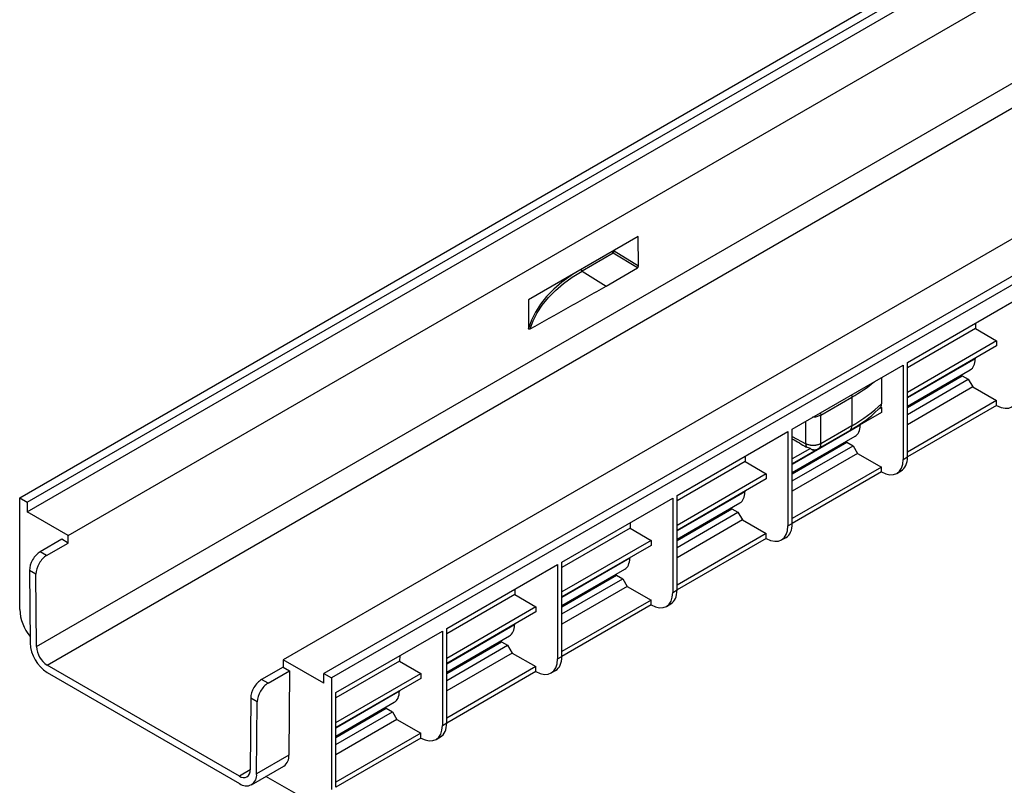
# Model space of a CAD drawing. Units: millimetres. Extents: x -28 to 631, y -3 to 370.
# Drawn here: x 210 to 291, y 64 to 127 of the extents above; entities that cross this region are included whole.
import ezdxf

# ---------------------------------------------------------------- set-up
doc = ezdxf.new("R2010")
doc.units = ezdxf.units.MM

msp = doc.modelspace()

# ---------------------------------------------------------------- linework, layer by layer
at = {"color": 7, "linetype": 'Continuous', "lineweight": 30}
for p, q in [((210.0074, 87.3705), (386.7841, 189.4215)), ((210.6261, 87.0133), (387.4028, 189.0643)), ((210.6261, 86.1968), (387.4028, 188.2478)), ((213.9848, 84.2578), (388.1099, 184.778)), ((211.3903, 75.1321), (388.167, 177.1831)), ((212.2742, 73.6101), (389.0509, 175.6611)), ((411.798, 174.9813), (235.0213, 72.9303)), ((405.7876, 174.5729), (231.6625, 74.0527)), ((412.4167, 174.6241), (235.64, 72.5731)), ((260.8492, 108.841), (251.8416, 103.6411)), ((260.8675, 106.4029), (260.8492, 108.841)), ((258.7946, 107.4754), (256.2314, 105.9956)), ((260.7799, 106.2493), (258.7946, 107.4754)), ((260.8675, 106.4029), (258.8861, 107.6266)), ((258.2166, 104.7695), (260.7799, 106.2493)), ((256.2314, 105.9956), (258.2166, 104.7695)), ((282.983, 98.4747), (292.098, 103.7367)), ((288.5822, 101.2749), (282.983, 98.0425)), ((288.5855, 101.7089), (288.5822, 101.2749)), ((288.5822, 101.2749), (290.3149, 100.2573)), ((290.3149, 100.2573), (282.983, 96.0247)), ((290.3149, 99.849), (282.983, 95.6164)), ((290.3149, 100.2573), (290.3149, 99.849)), ((288.5635, 98.838), (288.5631, 98.7872)), ((273.5144, 93.0086), (282.6294, 98.2706)), ((282.6294, 98.2706), (282.6294, 90.5134)), ((282.983, 90.7175), (282.983, 98.4747)), ((280.8558, 97.2467), (280.8558, 95.0919)), ((282.983, 94.9035), (288.1453, 97.8836)), ((282.983, 94.7953), (287.4793, 97.3909)), ((287.4793, 97.3909), (287.432, 97.4719)), ((287.4793, 97.3909), (287.9837, 97.1048)), ((282.983, 94.218), (287.9837, 97.1048)), ((288.3543, 96.4703), (282.983, 93.3695)), ((286.7982, 96.9977), (286.7045, 97.0518)), ((287.9837, 97.1048), (288.3543, 96.4703)), ((288.3543, 96.4703), (290.3149, 95.3581)), ((275.8567, 94.1563), (278.4199, 95.6361)), ((278.4199, 95.6361), (278.4199, 93.2885)), ((280.6316, 94.6673), (280.8462, 94.7912)), ((280.7943, 94.8217), (280.8462, 94.7912)), ((280.8462, 94.7912), (280.8462, 94.3829)), ((290.3149, 95.3581), (282.983, 91.1255)), ((290.3149, 94.9498), (282.983, 90.7172)), ((290.3149, 94.9498), (290.3149, 95.3581)), ((280.8462, 94.3829), (273.5144, 90.1503)), ((275.8567, 91.8087), (275.8567, 94.1563)), ((280.6316, 94.6673), (280.2865, 94.3325)), ((278.4199, 93.2885), (275.8567, 91.8087)), ((279.0949, 93.3719), (279.0945, 93.3211)), ((264.0458, 87.5425), (273.1608, 92.8045)), ((273.1608, 92.8045), (273.1608, 85.0473)), ((273.5144, 85.2514), (273.5144, 93.0086)), ((273.5144, 89.4374), (278.6767, 92.4175)), ((275.675, 91.4079), (278.2387, 92.8878)), ((273.5144, 89.3292), (278.0107, 91.9248)), ((273.5144, 88.7519), (278.5151, 91.6387)), ((278.0107, 91.9248), (277.9634, 92.0057)), ((278.0107, 91.9248), (278.5151, 91.6387)), ((278.5151, 91.6387), (278.8857, 91.0042)), ((269.6483, 90.7767), (269.645, 90.3426)), ((275.011, 91.4226), (273.5144, 90.5586)), ((278.8857, 91.0042), (273.5144, 87.9034)), ((275.1616, 91.2942), (275.4167, 91.3109)), ((278.8857, 91.0042), (280.8462, 89.8919)), ((282.6294, 90.5134), (282.983, 90.7175)), ((269.645, 90.3426), (264.0458, 87.1103)), ((269.645, 90.3426), (271.3776, 89.3251)), ((280.8462, 89.8919), (273.5144, 85.6594)), ((280.8462, 89.4837), (280.8462, 89.8919)), ((271.3776, 89.3251), (264.0458, 85.0925)), ((271.3776, 89.3251), (271.3776, 88.9168)), ((280.8462, 89.4837), (273.5144, 85.2511)), ((282.1071, 89.3662), (282.4696, 89.5755)), ((271.3776, 88.9168), (264.0458, 84.6842)), ((264.0458, 79.7853), (264.0458, 87.5425)), ((269.6263, 87.9058), (269.6259, 87.855)), ((210.0074, 78.1844), (210.0074, 87.3705)), ((210.0074, 87.3705), (210.6261, 87.0133)), ((210.6261, 87.0133), (210.6261, 86.1968)), ((254.5772, 82.0763), (263.6922, 87.3383)), ((263.6922, 87.3383), (263.6922, 79.5812)), ((264.0458, 83.9713), (269.2081, 86.9514)), ((213.9848, 84.2578), (210.6261, 86.1968)), ((264.0458, 83.8631), (268.5421, 86.4587)), ((264.0458, 83.2858), (269.0465, 86.1726)), ((267.861, 86.0655), (267.7673, 86.1196)), ((268.5421, 86.4587), (268.4948, 86.5396)), ((268.5421, 86.4587), (269.0465, 86.1726)), ((269.0465, 86.1726), (269.4171, 85.5381)), ((260.1797, 85.3106), (260.1764, 84.8765)), ((269.4171, 85.5381), (264.0458, 82.4373)), ((269.4171, 85.5381), (271.3776, 84.4258)), ((273.1608, 85.0473), (273.5144, 85.2514)), ((213.9895, 83.6427), (213.9848, 84.2578)), ((260.1764, 84.8765), (254.5772, 81.6442)), ((260.1764, 84.8765), (261.909, 83.859)), ((271.3776, 84.4258), (264.0458, 80.1933)), ((271.3776, 84.0176), (271.3776, 84.4258)), ((213.4591, 83.9489), (211.6914, 82.9284)), ((212.2217, 82.6222), (213.9895, 83.6427)), ((213.9895, 83.6427), (213.4591, 83.9489)), ((261.909, 83.859), (254.5772, 79.6264)), ((261.909, 83.4507), (254.5772, 79.2181)), ((261.909, 83.859), (261.909, 83.4507)), ((271.3776, 84.0176), (264.0458, 79.785)), ((272.6385, 83.9001), (273.001, 84.1094)), ((212.2217, 82.6222), (211.6914, 82.9284)), ((245.1086, 76.6102), (254.2236, 81.8722)), ((254.2236, 81.8722), (254.2236, 74.1151)), ((254.5772, 74.3192), (254.5772, 82.0763)), ((260.1577, 82.4397), (260.1573, 82.3888)), ((210.8152, 81.393), (210.86, 75.4329)), ((211.3455, 81.0868), (210.8152, 81.393)), ((211.3903, 75.1321), (211.3455, 81.0868)), ((254.5772, 78.5052), (259.7395, 81.4853)), ((254.5772, 78.397), (259.0735, 80.9926)), ((259.0735, 80.9926), (259.0262, 81.0735)), ((259.0735, 80.9926), (259.5779, 80.7065)), ((254.5772, 77.8197), (259.5779, 80.7065)), ((259.5779, 80.7065), (259.9485, 80.072)), ((250.7078, 79.4104), (245.1086, 76.1781)), ((250.7111, 79.8445), (250.7078, 79.4104)), ((250.7078, 79.4104), (252.4404, 78.3929)), ((259.9485, 80.072), (254.5772, 76.9712)), ((259.9485, 80.072), (261.909, 78.9597)), ((263.6922, 79.5812), (264.0458, 79.7853)), ((261.909, 78.9597), (254.5772, 74.7271)), ((261.909, 78.5515), (254.5772, 74.3189)), ((261.909, 78.5515), (261.909, 78.9597)), ((263.1699, 78.434), (263.5324, 78.6433)), ((252.4404, 78.3929), (245.1086, 74.1603)), ((252.4404, 77.9846), (245.1086, 73.752)), ((252.4404, 78.3929), (252.4404, 77.9846)), ((250.6891, 76.9736), (250.6887, 76.9227)), ((235.9935, 71.3482), (244.755, 76.4061)), ((244.755, 76.4061), (244.755, 68.649)), ((245.1086, 68.8531), (245.1086, 76.6102)), ((245.1086, 73.039), (250.2709, 76.0192)), ((245.1086, 72.9308), (249.6049, 75.5265)), ((249.6049, 75.5265), (249.5576, 75.6074)), ((249.6049, 75.5265), (250.1093, 75.2404)), ((245.1086, 72.3536), (250.1093, 75.2404)), ((250.4799, 74.6059), (245.1086, 71.5051)), ((248.9238, 75.1333), (248.8301, 75.1874)), ((250.1093, 75.2404), (250.4799, 74.6059)), ((250.4799, 74.6059), (252.4404, 73.4936)), ((231.6625, 74.0527), (231.6579, 73.4429)), ((235.0213, 72.1137), (231.6625, 74.0527)), ((241.2392, 73.9443), (235.9935, 70.9161)), ((241.2425, 74.3784), (241.2392, 73.9443)), ((241.2392, 73.9443), (242.9718, 72.9268)), ((254.2236, 74.1151), (254.5772, 74.3192)), ((228.0699, 64.4915), (212.2742, 73.6101)), ((212.2742, 72.9977), (228.0699, 63.8791)), ((231.6579, 73.4429), (229.8901, 72.4224)), ((230.4205, 72.1163), (232.1882, 73.1368)), ((231.6579, 73.4429), (232.1882, 73.1368)), ((232.1882, 73.1368), (232.1357, 66.2123)), ((235.0213, 72.1137), (235.0213, 72.9303)), ((235.0213, 72.9303), (235.64, 72.5731)), ((235.9935, 68.8983), (242.9718, 72.9268)), ((242.9718, 72.9268), (242.9718, 72.5185)), ((252.4404, 73.4936), (245.1086, 69.261)), ((252.4404, 73.0854), (245.1086, 68.8528)), ((252.4404, 73.0854), (252.4404, 73.4936)), ((253.7012, 72.9679), (254.0638, 73.1772)), ((230.4205, 72.1163), (229.8901, 72.4224)), ((235.64, 72.5731), (235.64, 63.387)), ((242.9718, 72.5185), (235.9935, 68.49)), ((235.9935, 63.5911), (235.9935, 71.3482)), ((241.2205, 71.5075), (241.2201, 71.4566)), ((228.9985, 70.896), (228.9537, 64.993)), ((229.5289, 70.5898), (228.9985, 70.896)), ((229.484, 64.6815), (229.5289, 70.5898)), ((235.9935, 67.777), (240.8023, 70.5531)), ((235.9935, 67.6688), (240.1363, 70.0604)), ((235.9935, 67.0916), (240.6407, 69.7743)), ((240.1363, 70.0604), (240.089, 70.1413)), ((240.1363, 70.0604), (240.6407, 69.7743)), ((240.6407, 69.7743), (241.0113, 69.1397)), ((241.0113, 69.1397), (235.9935, 66.2431)), ((241.0113, 69.1397), (242.9718, 68.0275)), ((244.755, 68.649), (245.1086, 68.8531)), ((242.9718, 68.0275), (235.9935, 63.999)), ((242.9718, 67.6192), (242.9718, 68.0275)), ((242.9718, 67.6192), (235.9935, 63.5908)), ((244.2326, 67.5018), (244.5952, 67.7111)), ((232.1357, 66.2123), (229.484, 64.6815)), ((229.0698, 63.78), (231.7214, 65.3108)), ((233.8722, 62.3661), (230.2464, 64.4593))]:
    msp.add_line(p, q, dxfattribs=at)
at = {"color": 8, "linetype": 'Continuous', "lineweight": 30}
for p, q in [((258.8861, 107.6266), (258.8861, 107.7077)), ((288.5631, 98.7872), (282.983, 95.5658)), ((275.8273, 94.3438), (275.8567, 94.1563)), ((279.0945, 93.3211), (273.5144, 90.0997)), ((274.6192, 91.8087), (274.6192, 93.6464)), ((273.5144, 92.402), (274.6192, 91.8087)), ((269.6259, 87.855), (264.0458, 84.6336)), ((260.1573, 82.3888), (254.5772, 79.1675)), ((250.6887, 76.9227), (245.1086, 73.7014)), ((241.2201, 71.4566), (235.9935, 68.4394)), ((228.9538, 65.0017), (228.0699, 64.4915))]:
    msp.add_line(p, q, dxfattribs=at)
at = {"color": 7, "linetype": 'Continuous', "lineweight": 30, "flags": 128}
for points in [[(255.5366, 105.7741), (255.328, 105.6361), (254.5817, 105.0898), (253.9119, 104.5115), (253.3225, 103.9047), (252.8173, 103.2731), (252.3993, 102.6206), (252.0712, 101.9512), (251.8348, 101.269)], [(251.981, 101.2505), (252.2231, 101.9142), (252.5531, 102.5652), (252.9688, 103.1996), (253.4679, 103.8136), (254.0473, 104.4037), (254.7037, 104.9662), (255.4332, 105.4979), (256.2314, 105.9956)]]:
    msp.add_lwpolyline(points, dxfattribs=at)
at = {"color": 8, "linetype": 'Continuous', "lineweight": 30, "flags": 128}
msp.add_lwpolyline([(278.3971, 95.8273), (278.4098, 95.7614), (278.4199, 95.6361)], dxfattribs=at)
at = {"color": 8, "linetype": 'Continuous', "lineweight": 30}
for centre, radius, start, end in [((258.7989, 107.4591), 0.1889, 62.505533, 95.410332), ((258.9053, 107.6383), 0.197, 189.272536, 235.814331), ((256.3421, 106.1586), 0.197, 189.272536, 235.814331), ((271.8623, 107.1013), 13.2081, 299.767643, 309.391206), ((277.9852, 93.2438), 0.437, 305.453223, 5.858958)]:
    msp.add_arc(centre, radius, start, end, dxfattribs=at)
at = {"color": 7, "linetype": 'Continuous', "lineweight": 30}
for centre, radius, start, end in [((258.6886, 107.6428), 0.1982, 302.354315, 355.316277), ((272.2572, 104.1589), 12.4958, 299.549853, 313.481017), ((213.8403, 78.3626), 3.837, 182.662095, 218.94797), ((213.9336, 75.5896), 3.0776, 182.918062, 237.37063), ((213.3113, 75.23), 1.9235, 182.918062, 237.37063), ((231.1414, 66.1232), 0.9982, 305.52396, 5.116828), ((228.415, 64.9128), 0.5447, 230.678064, 8.466719), ((228.6221, 64.5532), 0.8714, 230.678064, 8.466719)]:
    msp.add_arc(centre, radius, start, end, dxfattribs=at)
for centre, major_axis, ratio, start_param, end_param in [((260.7791, 106.3519), (0.0616, 0.1088), 0.5823918, 3.9215424, 5.4923388), ((267.0179, -1064.9109), (-10.8251, 1444.8718), 0.0075566, 0.628702, 0.631488), ((287.1366, 99.6107), (-1.0131, 1.7245), 0.5823979, 3.1371525, 3.9139053), ((290.3149, 96.9911), (-1.2664, 2.1556), 0.5823979, 2.3518356, 3.9226319), ((277.668, 94.1446), (-1.0131, 1.7245), 0.5823979, 3.1371525, 3.9139053), ((270.2646, 94.8364), (11.8321, -7.0506), 0.0452863, 5.0174961, 5.1221896), ((281.2307, 91.7469), (-1.2337, 2.1745), 0.5723212, 3.1458805, 3.9313599), ((280.8462, 91.525), (-1.2664, 2.1556), 0.5823979, 2.3518356, 3.9226319), ((268.1994, 88.6785), (-1.0131, 1.7245), 0.5823979, 3.1371525, 3.9139053), ((271.3776, 86.0589), (-1.2664, 2.1556), 0.5823979, 2.3518356, 3.9226319), ((271.7621, 86.2808), (-1.2337, 2.1745), 0.5723212, 3.1458805, 3.9313599), ((211.6991, 81.9032), (0.6167, 1.0873), 0.5823971, 0.780876, 2.3516724), ((212.2294, 81.5971), (0.6167, 1.0873), 0.5823971, 0.780876, 2.3516724), ((258.7308, 83.2123), (-1.0131, 1.7245), 0.5823979, 3.1371525, 3.9139053), ((261.909, 80.5928), (-1.2664, 2.1556), 0.5823979, 2.3518356, 3.9226319), ((262.2935, 80.8147), (-1.2337, 2.1745), 0.5723212, 3.1458805, 3.9313599), ((249.2622, 77.7462), (-1.0131, 1.7245), 0.5823979, 3.1371525, 3.9139053), ((252.4404, 75.1267), (-1.2664, 2.1556), 0.5823979, 2.3518356, 3.9226319), ((252.8249, 75.3486), (-1.2337, 2.1745), 0.5723212, 3.1458805, 3.9313599), ((229.8824, 71.4062), (0.6331, 1.0779), 0.572322, 0.7896054, 2.3604018), ((230.4128, 71.1001), (0.6331, 1.0779), 0.572322, 0.7896054, 2.3604018), ((239.7936, 72.2801), (-1.0131, 1.7245), 0.5823979, 3.1371525, 3.9139053), ((243.3562, 69.8825), (-1.2337, 2.1745), 0.5723212, 3.1458805, 3.9313599), ((242.9718, 69.6606), (-1.2664, 2.1556), 0.5823979, 2.3518356, 3.9226319)]:
    msp.add_ellipse(centre, major_axis=major_axis, ratio=ratio, start_param=start_param, end_param=end_param, dxfattribs=at)
for points, knots in [([(251.981, 101.2505), (253.0202, 101.826), (254.0595, 102.4056), (256.1381, 103.5773), (257.1773, 104.1695), (258.2166, 104.7695)], [0, 0, 0, 0, 0.5, 0.5, 1, 1, 1, 1]), ([(251.981, 101.2505), (251.9654, 101.2419), (251.9501, 101.235), (251.9201, 101.2249), (251.9052, 101.2216), (251.8769, 101.2208), (251.8635, 101.2232), (251.8425, 101.2375), (251.8348, 101.2506), (251.8348, 101.269)], [0, 0, 0, 0, 0.25, 0.25, 0.5, 0.5, 0.75, 0.75, 1, 1, 1, 1]), ([(280.7943, 94.8217), (280.7987, 94.8299), (280.8075, 94.8464), (280.8188, 94.873), (280.8287, 94.9008), (280.837, 94.9299), (280.8439, 94.9602), (280.8492, 94.9916), (280.853, 95.0241), (280.8554, 95.0575), (280.8557, 95.0804), (280.8558, 95.0919)], [0, 0, 0, 0, 0.1125495, 0.2247062, 0.3364839, 0.4478968, 0.5589591, 0.6696856, 0.7800912, 0.8901909, 1, 1, 1, 1]), ([(278.234, 92.8908), (278.3119, 92.9342), (278.635, 93.114), (279.1593, 93.4598), (279.7699, 93.896), (280.1243, 94.1986), (280.2838, 94.3349)], [0, 0, 0, 0, 0.10107244, 0.41916245, 0.73845059, 1, 1, 1, 1]), ([(275.8567, 91.8087), (275.8464, 91.8029), (275.8262, 91.7916), (275.795, 91.7762), (275.7644, 91.7622), (275.7195, 91.7436), (275.6607, 91.7228), (275.5814, 91.7004), (275.5011, 91.6834), (275.3858, 91.666), (275.2679, 91.659), (275.1476, 91.6626), (275.076, 91.669), (274.9894, 91.6806), (274.9083, 91.6965), (274.8153, 91.7227), (274.7457, 91.7474), (274.6786, 91.7764), (274.6398, 91.7975), (274.6192, 91.8087)], [0, 0, 0, 0, 0.03145, 0.061358, 0.0897241, 0.1165508, 0.1822275, 0.2400662, 0.3090186, 0.3687293, 0.499956, 0.565832, 0.6313576, 0.6578656, 0.7599647, 0.8174809, 0.88348, 0.938352, 1, 1, 1, 1]), ([(274.6192, 91.8087), (274.6198, 91.7953), (274.621, 91.7688), (274.6251, 91.7308), (274.6308, 91.6946), (274.6391, 91.6558), (274.6509, 91.6153), (274.6666, 91.5735), (274.6795, 91.5483), (274.686, 91.5358)], [0, 0, 0, 0, 0.1281653, 0.2537753, 0.3774821, 0.5000239, 0.6678208, 0.8335723, 1, 1, 1, 1]), ([(275.011, 91.4226), (274.9501, 91.4336), (274.892, 91.4488), (274.7823, 91.487), (274.7319, 91.5096), (274.686, 91.5358)], [0, 0, 0, 0, 0.5, 0.5, 1, 1, 1, 1]), ([(275.2683, 91.3), (275.2287, 91.299), (275.1324, 91.2967), (275.0537, 91.3604), (275.0169, 91.4139), (275.011, 91.4226)], [0, 0, 0, 0, 0.3688448, 0.8982009, 1, 1, 1, 1]), ([(275.4167, 91.3109), (275.4201, 91.3111), (275.4625, 91.3135), (275.5511, 91.3463), (275.6292, 91.3881), (275.6731, 91.4116)], [0, 0, 0, 0, 0.0367058, 0.459067, 1, 1, 1, 1])]:
    msp.add_open_spline(points, degree=3, knots=knots, dxfattribs=at)
msp.add_open_spline([(280.6316, 94.6673), (280.6867, 94.7184), (280.7409, 94.7699), (280.7943, 94.8217)], degree=3, dxfattribs=at)
at = {"color": 8, "linetype": 'Continuous', "lineweight": 30}
for points, knots in [([(275.8567, 94.1563), (275.7693, 94.1141), (275.636, 94.0496), (275.4149, 94), (275.2816, 93.9792), (275.2072, 93.9773), (275.1918, 93.9769)], [0, 0, 0, 0, 0.4536496, 0.6915308, 0.9362696, 1, 1, 1, 1]), ([(275.8567, 91.8087), (275.8517, 91.7447), (275.8418, 91.6166), (275.7749, 91.4796), (275.7037, 91.4334), (275.6724, 91.4131)], [0, 0, 0, 0, 0.3589951, 0.7179901, 1, 1, 1, 1])]:
    msp.add_open_spline(points, degree=3, knots=knots, dxfattribs=at)

doc.saveas('drawing.dxf')
